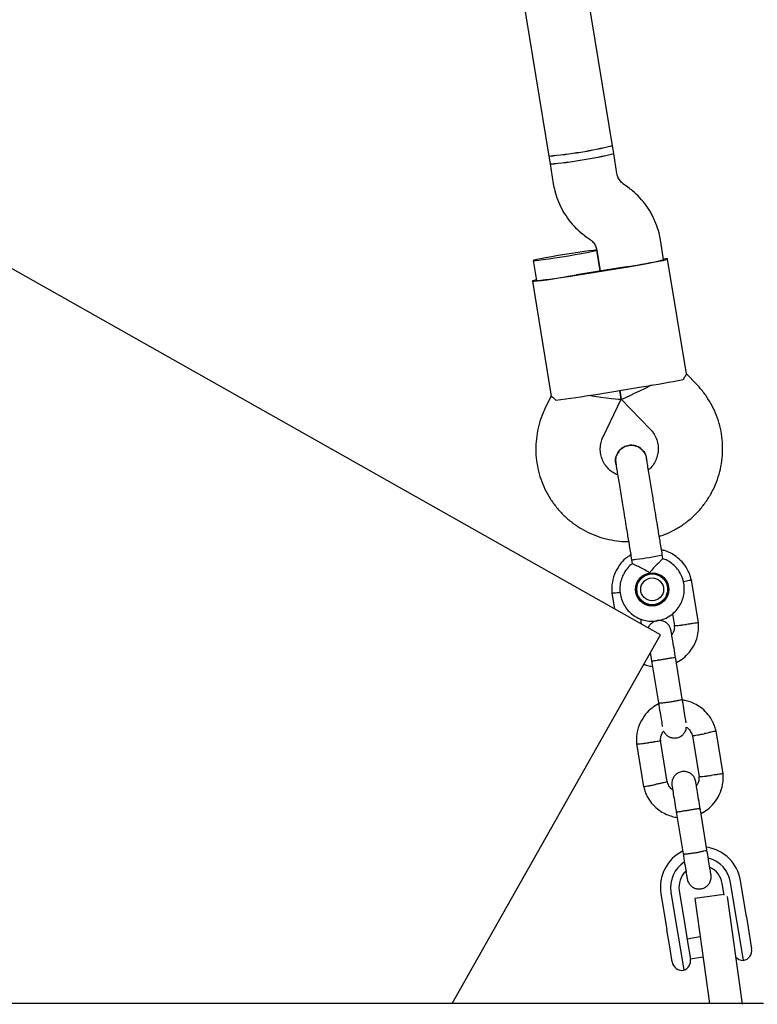
# Model space of a CAD drawing. Units: millimetres. Extents: x -5331 to 5181, y -3372 to 10371.
# Drawn here: x -831 to -647, y 6879 to 7124 of the extents above; entities that cross this region are included whole.
import ezdxf

# ---------------------------------------------------------------- set-up
doc = ezdxf.new("R2010")
doc.units = ezdxf.units.MM
doc.layers.add('Toestel 2D', color=7, linetype='Continuous', lineweight=20)

# ---------------------------------------------------------------- blocks, each defined once
blk = doc.blocks.new('BG-9405-RB')
at = {"layer": 'Toestel 2D', "linetype": 'Continuous', "lineweight": 25}
for p, q in [((-732.97, 7296.9), (-699.23, 7090.05)), ((-683.44, 7092.62), (-712.12, 7268.46)), ((-683.12, 7090.65), (-683.44, 7092.63)), ((-682.31, 7085.69), (-683.12, 7090.65)), ((-699.23, 7090.05), (-698.91, 7088.08)), ((-698.91, 7088.08), (-698.1, 7083.11)), ((-679.58, 7082.29), (-680.7, 7083.09)), ((-671.54, 6971.15), (-845.67, 7069.52)), ((-690.04, 7070.1), (-688.93, 7069.3)), ((-690.04, 7070.1), (-690.04, 7070.1)), ((-688.93, 7069.3), (-688.93, 7069.3)), ((-670.72, 7064.32), (-671.52, 7069.28)), ((-687.32, 7066.7), (-686.47, 7061.52)), ((-686.47, 7061.52), (-687.31, 7066.67)), ((-703.1, 7064.1), (-702.3, 7059.16)), ((-665.07, 7035.93), (-669.73, 7064.48)), ((-680.55, 7062.48), (-692.39, 7060.55)), ((-692.38, 7060.47), (-680.53, 7062.4)), ((-703.28, 7059), (-698.63, 7030.45)), ((-662.61, 7033.43), (-665.07, 7035.95)), ((-687.55, 7030.87), (-675.71, 7032.8)), ((-681.63, 7031.84), (-681.27, 7029.65)), ((-681.27, 7029.65), (-681.63, 7031.84)), ((-698.64, 7030.48), (-700.17, 7027.3)), ((-685.76, 7020.35), (-681.27, 7029.65)), ((-681.27, 7029.65), (-674.06, 7022.26)), ((-674.97, 7015), (-674.96, 7014.97)), ((-682.59, 7013.73), (-682.6, 7013.75)), ((-682.5, 7013.5), (-682.49, 7013.12)), ((-670.9, 6990.08), (-671.06, 6991.06)), ((-678.69, 6989.82), (-678.53, 6988.81)), ((-669.78, 6983.08), (-669.89, 6983.76)), ((-669.71, 6983.59), (-669.55, 6982.59)), ((-662.09, 6974.14), (-663.84, 6984.84)), ((-683.56, 6981.63), (-682.9, 6977.57)), ((-677.43, 6981.26), (-677.61, 6982.41)), ((-677.48, 6982.52), (-677.37, 6981.85)), ((-668.54, 6976.39), (-668.04, 6973.36)), ((-676.21, 6973.79), (-676.42, 6975.11)), ((-723.24, 6879.63), (-671.54, 6971.15)), ((-674.05, 6966.71), (-673.65, 6964.3)), ((-666.09, 6955.23), (-667.8, 6965.67)), ((-673.72, 6964.71), (-672.02, 6954.27)), ((-663.6, 6946.1), (-661.93, 6935.87)), ((-655.98, 6936.65), (-657.73, 6947.35)), ((-677.45, 6944.14), (-675.7, 6933.43)), ((-669.83, 6934.68), (-671.5, 6944.92)), ((-667.6, 6927.22), (-665.9, 6916.78)), ((-659.98, 6917.74), (-661.68, 6928.18)), ((-655.71, 6906.49), (-656.19, 6909.4)), ((-652.64, 6900.68), (-654.1, 6909.66)), ((-650.18, 6901.15), (-651.65, 6910.14)), ((-671.39, 6906.92), (-669.92, 6897.93)), ((-668.91, 6907.25), (-667.44, 6898.26)), ((-666.85, 6907.66), (-665.38, 6898.67)), ((-655.74, 6906.68), (-663, 6905.66)), ((-663, 6905.66), (-661.26, 6893.28)), ((-654.99, 6906.16), (-653.34, 6894.39)), ((-652.33, 6898.82), (-652.64, 6900.68)), ((-650.18, 6901.15), (-649.57, 6897.43)), ((-669.31, 6894.21), (-669.92, 6897.93)), ((-667.44, 6898.26), (-667.14, 6896.4)), ((-665.38, 6898.67), (-664.78, 6894.97)), ((-650.94, 6890.3), (-652.33, 6898.82)), ((-649.57, 6897.43), (-648.88, 6893.17)), ((-667.14, 6896.4), (-665.75, 6887.88)), ((-661.66, 6896.15), (-664.88, 6895.62)), ((-664.78, 6894.97), (-664.07, 6890.66)), ((-668.62, 6889.95), (-669.31, 6894.21)), ((-661.26, 6893.28), (-659.34, 6879.63)), ((-653.34, 6894.39), (-651.32, 6880.03)), ((-664.08, 6890.69), (-660.97, 6891.2)), ((-651.32, 6880.03), (-651.25, 6879.54)), ((-651.25, 6879.54), (-651.23, 6879.42))]:
    blk.add_line(p, q, dxfattribs=at)
at = {"layer": 'Toestel 2D', "linetype": 'Continuous', "lineweight": 25, "flags": 128}
for points in [[(-695.24, 7065.61), (-696.94, 7065.33), (-698.56, 7065.05), (-700.01, 7064.78), (-701.25, 7064.55), (-702.2, 7064.35), (-702.82, 7064.2), (-703.09, 7064.11), (-702.99, 7064.08), (-702.53, 7064.11), (-701.72, 7064.19), (-700.61, 7064.34), (-699.25, 7064.53), (-697.69, 7064.76), (-696.02, 7065.02), (-694.32, 7065.3), (-692.65, 7065.58), (-691.1, 7065.86), (-689.75, 7066.11), (-688.65, 7066.33), (-687.86, 7066.5), (-687.41, 7066.62), (-687.32, 7066.68), (-687.61, 7066.69), (-688.25, 7066.63), (-689.21, 7066.51), (-690.46, 7066.34), (-691.92, 7066.13), (-693.55, 7065.88), (-695.24, 7065.61)], [(-680.53, 7062.4), (-678.54, 7062.73), (-676.62, 7063.06), (-674.83, 7063.38), (-673.23, 7063.67), (-671.89, 7063.93), (-670.84, 7064.15), (-670.13, 7064.32), (-669.77, 7064.44), (-669.78, 7064.5), (-670.16, 7064.49), (-670.74, 7064.44)], [(-702.32, 7059.29), (-702.88, 7059.16), (-703.24, 7059.04), (-703.23, 7058.98), (-702.86, 7058.99), (-702.12, 7059.05), (-701.06, 7059.18), (-699.71, 7059.35), (-698.1, 7059.58), (-696.3, 7059.85), (-694.37, 7060.15), (-692.38, 7060.47)], [(-677.48, 6982.52), (-677.52, 6982.93), (-677.51, 6983.52)]]:
    blk.add_lwpolyline(points, dxfattribs=at)
at = {"layer": 'Toestel 2D', "linetype": 'Continuous', "lineweight": 25}
for centre, radius in [((-673.57, 6982.44), 4.13), ((-673.57, 6982.46), 3.84), ((-673.57, 6982.44), 2.84)]:
    blk.add_circle(centre, radius, dxfattribs=at)
for centre, radius, start, end in [((-708.58, 7197.06), 107.41, 274.9928, 283.5354), ((-708.6, 7197.01), 107.38, 275.0063, 283.551), ((-708.26, 7195.08), 107.41, 274.9928, 283.5354), ((-698.94, 7151.74), 63.11, 277.2539, 284.5248), ((-703.31, 7151.03), 63.11, 274.0033, 281.2742), ((-690.44, 7144.49), 82.56, 277.5722, 283.8229), ((-725.62, 7338.8), 279.97, 279.2637, 279.4684), ((-709.07, 7141.45), 82.56, 274.7052, 280.9559), ((-737.46, 7336.86), 279.97, 279.0597, 279.2644), ((-707.26, 7234.26), 203.91, 278.9013, 281.7102), ((-721.65, 7231.91), 203.91, 276.8179, 279.6268), ((-684.63, 7049.36), 59.86, 276.7775, 283.0964), ((-678.56, 6994.46), 4.65, 268.3554, 282.3726), ((-673.61, 6982.66), 4.14, 190.8015, 7.7266), ((-673.66, 6982.98), 4.13, 332.2561, 358.4745), ((-673.66, 6982.98), 4.13, 199.4939, 226.272), ((-661.52, 6908.53), 10, 116.7159, 189.2575), ((-661.51, 6908.53), 10, 9.2731, 81.5533), ((-661.51, 6908.46), 7.5, 122.8958, 189.2572), ((-661.5, 6908.46), 7.5, 9.2709, 75.4426), ((-661.52, 6908.53), 5.4, 133.7874, 189.2602), ((-661.51, 6908.53), 5.4, 9.268, 64.7919), ((-651.35, 6892.76), 2.5, 279.2641, 9.2641), ((-666.15, 6890.35), 2.5, 189.2641, 279.2641), ((-666.54, 6890.25), 2.5, 288.471, 9.2641), ((-650.95, 6892.8), 2.5, 218.8744, 270.0572)]:
    blk.add_arc(centre, radius, start, end, dxfattribs=at)
for centre, major_axis, start_param, end_param in [((-673.78, 7033.43), (7.49, 3.78), 3.133453, 4.704249), ((-689.57, 7030.86), (8.3, -1.2), 4.720529, 6.291325)]:
    blk.add_ellipse(centre, major_axis=major_axis, ratio=0.025809, start_param=start_param, end_param=end_param, dxfattribs=at)
for points, knots in [([(-680.7, 7083.09), (-680.79, 7083.16), (-681.18, 7083.45), (-681.75, 7084.11), (-682.16, 7084.96), (-682.27, 7085.51), (-682.31, 7085.69)], [0, 0, 0, 0, 0.108544, 0.465957, 0.82463, 1, 1, 1, 1]), ([(-698.1, 7083.11), (-697.99, 7082.56), (-697.73, 7081.18), (-697.03, 7079.04), (-695.98, 7076.75), (-694.63, 7074.62), (-693.03, 7072.67), (-691.47, 7071.18), (-690.42, 7070.39), (-690.04, 7070.1)], [0, 0, 0, 0, 0.108361, 0.268389, 0.428473, 0.588557, 0.748642, 0.908729, 1, 1, 1, 1]), ([(-671.52, 7069.28), (-671.63, 7069.83), (-671.89, 7071.22), (-672.59, 7073.35), (-673.65, 7075.64), (-674.99, 7077.77), (-676.59, 7079.72), (-678.15, 7081.21), (-679.2, 7082), (-679.58, 7082.29)], [0, 0, 0, 0, 0.108361, 0.268389, 0.428473, 0.588557, 0.748642, 0.908729, 1, 1, 1, 1]), ([(-688.93, 7069.3), (-688.84, 7069.23), (-688.45, 7068.94), (-687.88, 7068.28), (-687.47, 7067.43), (-687.35, 7066.88), (-687.32, 7066.7)], [0, 0, 0, 0, 0.1085435, 0.4659571, 0.8246302, 1, 1, 1, 1]), ([(-665.1, 7035.92), (-665.09, 7035.93), (-665.01, 7036.02), (-665.3, 7035.59), (-665.7, 7034.89), (-665.87, 7034.59)], [0, 0, 0, 0, 0.06398, 0.604683, 1, 1, 1, 1]), ([(-671.8, 6995.61), (-671.37, 6995.74), (-670.07, 6996.15), (-668.04, 6997.16), (-665.74, 6998.58), (-663.64, 7000.27), (-661.74, 7002.19), (-660.08, 7004.32), (-658.68, 7006.63), (-657.57, 7009.09), (-656.75, 7011.67), (-656.23, 7014.32), (-656.03, 7017.01), (-656.14, 7019.71), (-656.57, 7022.38), (-657.31, 7024.97), (-658.35, 7027.47), (-659.68, 7029.82), (-661.11, 7031.81), (-662.16, 7032.95), (-662.61, 7033.43)], [0, 0, 0, 0, 0.02958, 0.087607, 0.145633, 0.203659, 0.261685, 0.319709, 0.377733, 0.435756, 0.493777, 0.551798, 0.609818, 0.667837, 0.725856, 0.783874, 0.841892, 0.89991, 0.957929, 1, 1, 1, 1]), ([(-698.6, 7030.46), (-698.61, 7030.47), (-698.72, 7030.52), (-698.31, 7030.21), (-697.7, 7029.67), (-697.44, 7029.44)], [0, 0, 0, 0, 0.0639798, 0.6046832, 1, 1, 1, 1]), ([(-700.17, 7027.3), (-700.41, 7026.77), (-701.03, 7025.42), (-701.75, 7023.15), (-702.28, 7020.5), (-702.5, 7017.81), (-702.4, 7015.11), (-701.98, 7012.44), (-701.26, 7009.84), (-700.23, 7007.34), (-698.92, 7004.98), (-697.35, 7002.78), (-695.52, 7000.79), (-693.48, 6999.03), (-691.24, 6997.51), (-688.84, 6996.27), (-686.32, 6995.31), (-683.7, 6994.67), (-681.39, 6994.34), (-679.96, 6994.36), (-679.43, 6994.36)], [0, 0, 0, 0, 0.037696, 0.095698, 0.153719, 0.211739, 0.269758, 0.327777, 0.385795, 0.443813, 0.501831, 0.559849, 0.617868, 0.675887, 0.733907, 0.791928, 0.849951, 0.907974, 0.965998, 1, 1, 1, 1]), ([(-674.06, 7022.26), (-673.94, 7022.13), (-673.49, 7021.64), (-672.84, 7020.65), (-672.28, 7019.27), (-672.04, 7017.79), (-672.11, 7016.29), (-672.49, 7014.84), (-673.19, 7013.53), (-673.88, 7012.6), (-674.39, 7012.22), (-674.5, 7012.13)], [0, 0, 0, 0, 0.046897, 0.177536, 0.308408, 0.439307, 0.570217, 0.701115, 0.831986, 0.96282, 1, 1, 1, 1]), ([(-682.13, 7010.87), (-682.52, 7011.05), (-683.37, 7011.44), (-684.47, 7012.37), (-685.41, 7013.54), (-686.07, 7014.88), (-686.44, 7016.33), (-686.48, 7017.82), (-686.25, 7019.19), (-685.91, 7020), (-685.76, 7020.35)], [0, 0, 0, 0, 0.114718, 0.245412, 0.376146, 0.506918, 0.637721, 0.768541, 0.899359, 1, 1, 1, 1]), ([(-682.58, 7013.75), (-682.59, 7013.77), (-682.74, 7014.2), (-682.62, 7015.12), (-682.2, 7016.35), (-681.35, 7017.37), (-680.36, 7017.98), (-679.67, 7018.14), (-679.4, 7018.2)], [0, 0, 0, 0, 0.009857, 0.223846, 0.437861, 0.651912, 0.865993, 1, 1, 1, 1]), ([(-679.4, 7018.2), (-679.83, 7018.09), (-680.67, 7017.86), (-681.71, 7017.02), (-682.4, 7015.91), (-682.72, 7014.75), (-682.59, 7014.04), (-682.55, 7013.75)], [0, 0, 0, 0, 0.2140565, 0.4281134, 0.6421609, 0.8561843, 1, 1, 1, 1]), ([(-679.4, 7018.2), (-678.97, 7018.23), (-678.1, 7018.28), (-676.84, 7017.81), (-675.83, 7016.98), (-675.17, 7015.99), (-675.06, 7015.27), (-675.01, 7014.98)], [0, 0, 0, 0, 0.2141378, 0.4282758, 0.6424045, 0.8565091, 1, 1, 1, 1]), ([(-674.97, 7014.98), (-674.97, 7015), (-674.97, 7015.46), (-675.38, 7016.3), (-676.17, 7017.34), (-677.3, 7018.03), (-678.43, 7018.29), (-679.13, 7018.22), (-679.4, 7018.2)], [0, 0, 0, 0, 0.010975, 0.224723, 0.438496, 0.652305, 0.866144, 1, 1, 1, 1]), ([(-672.98, 7002.83), (-673.06, 7003.32), (-673.24, 7004.39), (-673.52, 7006.11), (-673.83, 7008.05), (-674.16, 7010.08), (-674.48, 7012.03), (-674.75, 7013.65), (-674.93, 7014.77), (-674.96, 7014.93), (-674.97, 7015.01)], [0, 0, 0, 0, 0.077638, 0.170239, 0.278534, 0.402408, 0.540403, 0.689356, 0.844459, 1, 1, 1, 1]), ([(-682.6, 7013.77), (-682.59, 7013.71), (-682.57, 7013.6), (-682.44, 7012.77), (-682.23, 7011.48), (-681.95, 7009.77), (-681.62, 7007.78), (-681.28, 7005.68), (-680.94, 7003.6), (-680.72, 7002.24), (-680.61, 7001.59)], [0, 0, 0, 0, 0.1291, 0.262798, 0.398163, 0.531941, 0.661087, 0.783132, 0.896397, 1, 1, 1, 1]), ([(-678.88, 6990.99), (-679.17, 6990.82), (-680.09, 6990.28), (-681.43, 6988.9), (-682.78, 6986.81), (-683.44, 6984.68), (-683.64, 6982.84), (-683.57, 6981.9), (-683.54, 6981.44)], [0, 0, 0, 0, 0.088111, 0.28651, 0.506577, 0.74828, 0.877573, 1, 1, 1, 1]), ([(-678.5, 6988.83), (-678.59, 6988.77), (-679.12, 6988.42), (-679.9, 6987.52), (-680.77, 6986.19), (-681.35, 6984.69), (-681.62, 6983.12), (-681.58, 6981.52), (-681.22, 6979.96), (-680.55, 6978.5), (-679.62, 6977.21), (-678.44, 6976.12), (-677.08, 6975.29), (-675.57, 6974.74), (-673.99, 6974.5), (-672.39, 6974.58), (-670.84, 6974.98), (-669.4, 6975.67), (-668.12, 6976.64), (-667.06, 6977.83), (-666.26, 6979.22), (-665.74, 6980.73), (-665.54, 6982.32), (-665.65, 6983.92), (-666.08, 6985.46), (-666.81, 6986.88), (-667.8, 6988.14), (-669.02, 6989.16), (-670.09, 6989.81), (-670.76, 6990), (-670.92, 6990.05)], [0, 0, 0, 0, 0.007731, 0.045443, 0.083154, 0.120865, 0.158573, 0.196281, 0.233987, 0.271692, 0.309396, 0.347101, 0.384807, 0.422514, 0.460222, 0.497932, 0.535643, 0.573355, 0.611068, 0.64878, 0.686491, 0.724201, 0.761909, 0.799616, 0.837322, 0.875027, 0.912731, 0.950436, 0.988142, 1, 1, 1, 1]), ([(-670.9, 6990.08), (-670.93, 6990.04), (-670.99, 6989.97), (-671.45, 6989.55), (-672.13, 6988.91), (-673.02, 6988.01), (-673.75, 6987.17), (-674.15, 6986.64), (-674.23, 6986.52), (-674.24, 6986.52)], [0, 0, 0, 0, 0.1684864, 0.336692, 0.5120594, 0.7086796, 0.9373331, 0.9981884, 1, 1, 1, 1]), ([(-663.8, 6984.66), (-663.9, 6985.05), (-664.1, 6985.84), (-664.72, 6987.29), (-665.72, 6988.87), (-667.18, 6990.32), (-668.7, 6991.34), (-670.06, 6991.96), (-670.92, 6992.18), (-671.26, 6992.27)], [0, 0, 0, 0, 0.108622, 0.217658, 0.420211, 0.602593, 0.764781, 0.906755, 1, 1, 1, 1]), ([(-674.24, 6986.52), (-674.24, 6986.52), (-674.41, 6986.64), (-675.01, 6987.05), (-676.08, 6987.66), (-676.96, 6988.09), (-677.63, 6988.4), (-678.11, 6988.62), (-678.5, 6988.8), (-678.49, 6988.81), (-678.49, 6988.82)], [0, 0, 0, 0, 0.001812, 0.089987, 0.316477, 0.544171, 0.565459, 0.735059, 0.898313, 1, 1, 1, 1]), ([(-670.72, 6985.33), (-670.51, 6985.09), (-670.02, 6984.55), (-669.8, 6983.84), (-669.68, 6983.44)], [0, 0, 0, 0, 0.4271265, 1, 1, 1, 1]), ([(-677.57, 6982.3), (-677.58, 6982.51), (-677.62, 6983.01), (-677.49, 6983.49), (-677.41, 6983.77)], [0, 0, 0, 0, 0.412548, 1, 1, 1, 1]), ([(-669.7, 6983.59), (-669.7, 6983.59), (-669.7, 6983.58), (-669.63, 6983.59), (-669.59, 6983.59)], [0, 0, 0, 0, 0.448471, 1, 1, 1, 1]), ([(-663.84, 6984.78), (-663.84, 6984.77), (-663.84, 6984.77), (-663.97, 6984.72), (-664.34, 6984.63), (-665, 6984.47), (-665.56, 6984.35), (-665.81, 6984.3)], [0, 0, 0, 0, 0.102386, 0.236534, 0.507753, 0.779004, 1, 1, 1, 1]), ([(-683.54, 6981.56), (-683.54, 6981.56), (-683.54, 6981.55), (-683.4, 6981.55), (-683.02, 6981.58), (-682.35, 6981.64), (-681.78, 6981.71), (-681.53, 6981.74)], [0, 0, 0, 0, 0.10271, 0.237339, 0.509531, 0.781753, 1, 1, 1, 1]), ([(-677.6, 6982.3), (-677.6, 6982.3), (-677.6, 6982.3), (-677.64, 6982.29), (-677.65, 6982.28)], [0, 0, 0, 0, 0.700928, 1, 1, 1, 1]), ([(-668.86, 6972.19), (-668.94, 6972.5), (-669.09, 6973.09), (-669.6, 6973.77), (-670.14, 6974.22), (-670.75, 6974.54), (-671.37, 6974.7), (-672, 6974.72), (-672.64, 6974.63), (-673.3, 6974.36), (-673.91, 6973.89), (-674.35, 6973.41), (-674.5, 6973), (-674.55, 6972.85)], [0, 0, 0, 0, 0.1239338, 0.2318608, 0.322132, 0.3956469, 0.5005661, 0.5659586, 0.6377976, 0.7520699, 0.8346065, 0.9387261, 1, 1, 1, 1]), ([(-668.09, 6973.46), (-668.08, 6973.26), (-668.04, 6972.75), (-668.2, 6971.94), (-668.53, 6971.43), (-668.69, 6971.18)], [0, 0, 0, 0, 0.253203, 0.628344, 1, 1, 1, 1]), ([(-668.05, 6973.46), (-668.05, 6973.46), (-668.05, 6973.45), (-667.91, 6973.45), (-667.53, 6973.47), (-666.8, 6973.54), (-665.95, 6973.64), (-665.35, 6973.71), (-665.08, 6973.74), (-665.07, 6973.74)], [0, 0, 0, 0, 0.082265, 0.188036, 0.401882, 0.615777, 0.829775, 0.991454, 1, 1, 1, 1]), ([(-667.57, 6964.28), (-667.01, 6964.6), (-665.81, 6965.29), (-664.22, 6966.86), (-662.88, 6968.95), (-662.21, 6971.09), (-662.02, 6972.93), (-662.08, 6973.87), (-662.12, 6974.32)], [0, 0, 0, 0, 0.1585888, 0.3416539, 0.5447128, 0.7677354, 0.8870349, 1, 1, 1, 1]), ([(-662.11, 6974.2), (-662.11, 6974.2), (-662.12, 6974.19), (-662.25, 6974.15), (-662.62, 6974.09), (-663.34, 6973.97), (-664.19, 6973.86), (-664.79, 6973.78), (-665.05, 6973.75), (-665.07, 6973.74)], [0, 0, 0, 0, 0.078389, 0.184621, 0.399401, 0.614205, 0.829089, 0.991418, 1, 1, 1, 1]), ([(-667.73, 6965.27), (-667.88, 6966.15), (-668.16, 6967.92), (-668.53, 6970.17), (-668.79, 6971.78), (-668.84, 6972.05), (-668.86, 6972.19)], [0, 0, 0, 0, 0.250108, 0.500072, 0.750036, 1, 1, 1, 1]), ([(-673.71, 6964.62), (-673.71, 6964.62), (-673.7, 6964.63), (-673.58, 6964.65), (-673.08, 6964.74), (-672.31, 6964.87), (-671.53, 6965.01), (-670.87, 6965.11), (-670.38, 6965.19), (-669.73, 6965.3), (-668.97, 6965.42), (-668.27, 6965.53), (-667.87, 6965.58), (-667.79, 6965.59), (-667.78, 6965.59), (-667.78, 6965.59)], [0, 0, 0, 0, 0.004286, 0.111621, 0.218955, 0.326276, 0.433577, 0.48664, 0.539698, 0.592756, 0.700028, 0.807313, 0.914638, 0.995714, 1, 1, 1, 1]), ([(-675.64, 6963.88), (-675.56, 6963.85), (-675.07, 6963.62), (-674.34, 6963.44), (-673.69, 6963.35), (-673.49, 6963.33)], [0, 0, 0, 0, 0.114455, 0.729016, 1, 1, 1, 1]), ([(-671.97, 6954), (-672.53, 6953.68), (-673.74, 6952.99), (-675.32, 6951.42), (-676.66, 6949.32), (-677.33, 6947.19), (-677.52, 6945.35), (-677.46, 6944.41), (-677.43, 6943.95)], [0, 0, 0, 0, 0.158588, 0.341653, 0.544712, 0.767735, 0.887035, 1, 1, 1, 1]), ([(-672.04, 6954.41), (-671.9, 6953.53), (-671.61, 6951.78), (-671.27, 6949.72), (-671.08, 6948.53), (-671.06, 6948.41), (-671.06, 6948.39)], [0, 0, 0, 0, 0.315788, 0.631528, 0.947268, 1, 1, 1, 1]), ([(-672.02, 6954.27), (-672.02, 6954.27), (-672.02, 6954.26), (-672.01, 6954.26), (-672, 6954.25), (-671.92, 6954.23), (-671.59, 6954.23), (-670.92, 6954.29), (-670.03, 6954.4), (-669.19, 6954.53), (-668.37, 6954.67), (-667.57, 6954.81), (-666.79, 6954.98), (-666.26, 6955.13), (-666.1, 6955.2), (-666.09, 6955.23), (-666.09, 6955.23), (-666.09, 6955.23)], [0, 0, 0, 0, 0.004287, 0.007532, 0.020515, 0.072606, 0.17788, 0.285229, 0.392559, 0.499869, 0.552939, 0.660235, 0.767535, 0.874875, 0.982214, 0.995713, 1, 1, 1, 1]), ([(-665.14, 6949.35), (-665.14, 6949.37), (-665.16, 6949.5), (-665.35, 6950.68), (-665.69, 6952.75), (-665.97, 6954.5), (-666.12, 6955.37)], [0, 0, 0, 0, 0.052733, 0.368472, 0.684212, 1, 1, 1, 1]), ([(-657.69, 6947.17), (-657.79, 6947.56), (-657.99, 6948.35), (-658.6, 6949.8), (-659.61, 6951.38), (-661.07, 6952.83), (-662.59, 6953.85), (-664.05, 6954.5), (-665.2, 6954.84), (-665.85, 6954.92), (-666.05, 6954.95)], [0, 0, 0, 0, 0.100373, 0.201129, 0.388301, 0.556833, 0.706705, 0.837897, 0.950394, 1, 1, 1, 1]), ([(-671.45, 6944.82), (-671.47, 6945.02), (-671.5, 6945.53), (-671.32, 6946.41), (-670.95, 6946.97), (-670.74, 6947.28)], [0, 0, 0, 0, 0.233102, 0.578389, 1, 1, 1, 1]), ([(-670.74, 6947.28), (-670.73, 6947.24), (-670.63, 6946.93), (-670.26, 6946.49), (-669.73, 6946.03), (-669.11, 6945.71), (-668.5, 6945.55), (-667.87, 6945.53), (-667.22, 6945.62), (-666.57, 6945.89), (-665.94, 6946.35), (-665.43, 6946.99), (-665.1, 6947.67), (-665.1, 6948.13), (-665.11, 6948.26)], [0, 0, 0, 0, 0.017869, 0.124651, 0.213965, 0.2867, 0.390506, 0.455205, 0.526281, 0.639341, 0.721002, 0.824017, 0.950348, 1, 1, 1, 1]), ([(-665.11, 6948.26), (-664.97, 6948.17), (-664.53, 6947.86), (-663.94, 6947.09), (-663.69, 6946.34), (-663.56, 6945.95)], [0, 0, 0, 0, 0.17732, 0.560638, 1, 1, 1, 1]), ([(-663.59, 6946.1), (-663.59, 6946.1), (-663.58, 6946.09), (-663.44, 6946.1), (-663.07, 6946.16), (-662.35, 6946.28), (-661.51, 6946.44), (-660.92, 6946.56), (-660.66, 6946.61), (-660.64, 6946.61)], [0, 0, 0, 0, 0.078396, 0.184613, 0.399361, 0.614157, 0.829058, 0.991418, 1, 1, 1, 1]), ([(-657.72, 6947.29), (-657.72, 6947.29), (-657.73, 6947.28), (-657.86, 6947.23), (-658.22, 6947.14), (-658.94, 6946.97), (-659.78, 6946.79), (-660.37, 6946.67), (-660.63, 6946.62), (-660.64, 6946.61)], [0, 0, 0, 0, 0.080862, 0.18681, 0.401013, 0.615241, 0.829548, 0.991441, 1, 1, 1, 1]), ([(-677.43, 6944.07), (-677.43, 6944.07), (-677.42, 6944.06), (-677.28, 6944.06), (-676.91, 6944.09), (-676.17, 6944.16), (-675.32, 6944.25), (-674.72, 6944.33), (-674.46, 6944.36), (-674.45, 6944.36)], [0, 0, 0, 0, 0.080831, 0.186782, 0.400992, 0.615227, 0.829542, 0.99144, 1, 1, 1, 1]), ([(-671.49, 6944.81), (-671.49, 6944.81), (-671.49, 6944.8), (-671.63, 6944.77), (-672, 6944.7), (-672.72, 6944.59), (-673.57, 6944.47), (-674.17, 6944.4), (-674.43, 6944.36), (-674.45, 6944.36)], [0, 0, 0, 0, 0.077533, 0.183849, 0.398798, 0.613796, 0.828898, 0.99141, 1, 1, 1, 1]), ([(-662.75, 6934.7), (-662.83, 6935.01), (-662.98, 6935.6), (-663.48, 6936.28), (-664.02, 6936.73), (-664.64, 6937.05), (-665.25, 6937.21), (-665.88, 6937.23), (-666.53, 6937.14), (-667.18, 6936.87), (-667.81, 6936.41), (-668.32, 6935.77), (-668.72, 6934.84), (-668.69, 6934.12), (-668.67, 6933.73)], [0, 0, 0, 0, 0.101983, 0.190795, 0.265077, 0.325572, 0.411908, 0.465719, 0.524834, 0.618867, 0.686785, 0.772463, 0.877533, 1, 1, 1, 1]), ([(-661.94, 6935.97), (-661.94, 6935.97), (-661.93, 6935.96), (-661.79, 6935.96), (-661.42, 6935.98), (-660.68, 6936.05), (-659.83, 6936.15), (-659.23, 6936.22), (-658.97, 6936.25), (-658.95, 6936.26)], [0, 0, 0, 0, 0.082265, 0.188036, 0.401882, 0.615777, 0.829775, 0.991454, 1, 1, 1, 1]), ([(-661.45, 6926.79), (-660.9, 6927.11), (-659.69, 6927.8), (-658.11, 6929.37), (-656.77, 6931.46), (-656.1, 6933.6), (-655.9, 6935.44), (-655.97, 6936.38), (-656, 6936.83)], [0, 0, 0, 0, 0.158589, 0.341654, 0.544713, 0.767735, 0.887035, 1, 1, 1, 1]), ([(-656, 6936.71), (-656, 6936.71), (-656, 6936.7), (-656.14, 6936.67), (-656.5, 6936.6), (-657.23, 6936.49), (-658.08, 6936.37), (-658.67, 6936.29), (-658.94, 6936.26), (-658.95, 6936.26)], [0, 0, 0, 0, 0.078389, 0.184621, 0.399401, 0.614205, 0.829089, 0.991418, 1, 1, 1, 1]), ([(-675.71, 6933.5), (-675.7, 6933.49), (-675.68, 6933.48), (-675.39, 6933.52), (-674.76, 6933.62), (-673.91, 6933.78), (-673.21, 6933.91), (-672.82, 6933.99), (-672.77, 6934), (-672.76, 6934)], [0, 0, 0, 0, 0.104561, 0.319469, 0.534387, 0.749381, 0.964375, 0.991413, 1, 1, 1, 1]), ([(-669.83, 6934.68), (-669.83, 6934.68), (-669.8, 6934.69), (-669.89, 6934.65), (-670.13, 6934.58), (-670.76, 6934.43), (-671.61, 6934.24), (-672.31, 6934.1), (-672.69, 6934.02), (-672.74, 6934.01), (-672.76, 6934)], [0, 0, 0, 0, 0.000502, 0.106549, 0.320953, 0.535376, 0.749859, 0.964414, 0.991432, 1, 1, 1, 1]), ([(-668.49, 6932.65), (-668.57, 6932.71), (-668.95, 6932.97), (-669.49, 6933.7), (-669.73, 6934.44), (-669.87, 6934.84)], [0, 0, 0, 0, 0.111683, 0.525585, 1, 1, 1, 1]), ([(-668.67, 6933.73), (-668.64, 6933.6), (-668.6, 6933.33), (-668.34, 6931.72), (-667.97, 6929.46), (-667.68, 6927.7), (-667.54, 6926.81)], [0, 0, 0, 0, 0.249964, 0.499928, 0.749892, 1, 1, 1, 1]), ([(-661.62, 6927.78), (-661.76, 6928.66), (-662.05, 6930.43), (-662.42, 6932.68), (-662.68, 6934.3), (-662.72, 6934.57), (-662.75, 6934.7)], [0, 0, 0, 0, 0.250108, 0.500072, 0.750036, 1, 1, 1, 1]), ([(-661.97, 6935.97), (-661.96, 6935.77), (-661.93, 6935.26), (-662.09, 6934.45), (-662.42, 6933.94), (-662.58, 6933.69)], [0, 0, 0, 0, 0.253203, 0.628344, 1, 1, 1, 1]), ([(-675.74, 6933.62), (-675.64, 6933.23), (-675.44, 6932.43), (-674.82, 6930.98), (-673.82, 6929.41), (-672.36, 6927.95), (-670.84, 6926.93), (-669.37, 6926.29), (-668.23, 6925.95), (-667.58, 6925.86), (-667.38, 6925.84)], [0, 0, 0, 0, 0.100374, 0.2011302, 0.3883019, 0.5568344, 0.7067063, 0.8378988, 0.9503957, 1, 1, 1, 1]), ([(-667.59, 6927.14), (-667.59, 6927.14), (-667.59, 6927.14), (-667.46, 6927.17), (-666.96, 6927.25), (-666.2, 6927.39), (-665.41, 6927.52), (-664.76, 6927.62), (-664.26, 6927.7), (-663.62, 6927.81), (-662.86, 6927.93), (-662.15, 6928.04), (-661.76, 6928.09), (-661.67, 6928.1), (-661.67, 6928.1), (-661.67, 6928.1)], [0, 0, 0, 0, 0.0042865, 0.1116213, 0.2189554, 0.3262763, 0.4335768, 0.4866395, 0.5396978, 0.5927561, 0.7000285, 0.8073133, 0.9146378, 0.9957135, 1, 1, 1, 1]), ([(-665.92, 6916.92), (-665.78, 6916.05), (-665.5, 6914.3), (-665.15, 6912.19), (-664.93, 6910.8), (-664.9, 6910.67), (-664.9, 6910.61)], [0, 0, 0, 0, 0.25694, 0.513841, 0.770742, 1, 1, 1, 1]), ([(-665.9, 6916.78), (-665.9, 6916.78), (-665.9, 6916.77), (-665.9, 6916.77), (-665.89, 6916.76), (-665.81, 6916.74), (-665.48, 6916.74), (-664.8, 6916.8), (-663.91, 6916.91), (-663.08, 6917.04), (-662.25, 6917.18), (-661.46, 6917.32), (-660.67, 6917.5), (-660.14, 6917.64), (-659.99, 6917.71), (-659.98, 6917.74), (-659.98, 6917.74), (-659.98, 6917.74)], [0, 0, 0, 0, 0.004287, 0.007532, 0.020515, 0.072606, 0.17788, 0.285229, 0.392559, 0.499869, 0.552939, 0.660235, 0.767535, 0.874875, 0.982214, 0.995713, 1, 1, 1, 1]), ([(-658.97, 6911.58), (-658.98, 6911.64), (-659, 6911.76), (-659.23, 6913.15), (-659.58, 6915.27), (-659.86, 6917.01), (-660, 6917.89)], [0, 0, 0, 0, 0.229258, 0.486159, 0.74306, 1, 1, 1, 1]), ([(-664.89, 6910.57), (-664.81, 6910.26), (-664.66, 6909.67), (-664.15, 6908.99), (-663.61, 6908.54), (-663, 6908.22), (-662.38, 6908.06), (-661.75, 6908.04), (-661.11, 6908.13), (-660.46, 6908.4), (-659.83, 6908.86), (-659.31, 6909.5), (-658.91, 6910.43), (-658.95, 6911.15), (-658.97, 6911.54)], [0, 0, 0, 0, 0.101983, 0.190795, 0.265077, 0.325572, 0.411908, 0.465719, 0.524834, 0.618867, 0.686785, 0.772463, 0.877533, 1, 1, 1, 1]), ([(-645.95, 6879.63), (-646.05, 6879.63), (-646.23, 6879.63), (-646.81, 6879.63), (-647.76, 6879.63), (-649.13, 6879.63), (-650.84, 6879.63), (-652.86, 6879.63), (-655.12, 6879.63), (-657.62, 6879.63), (-660.46, 6879.63), (-663.69, 6879.63), (-667.31, 6879.63), (-671.1, 6879.63), (-675.02, 6879.63), (-679.04, 6879.63), (-683.11, 6879.63), (-687.21, 6879.63), (-691.31, 6879.63), (-695.37, 6879.63), (-699.36, 6879.63), (-703.26, 6879.63), (-706.98, 6879.63), (-710.48, 6879.63), (-713.8, 6879.63), (-717.12, 6879.63), (-720.62, 6879.63), (-724.66, 6879.63), (-729.32, 6879.63), (-734.69, 6879.63), (-740.6, 6879.63), (-747.09, 6879.63), (-754.18, 6879.63), (-761.93, 6879.63), (-770.11, 6879.63), (-778.72, 6879.63), (-787.74, 6879.63), (-797.44, 6879.63), (-807.85, 6879.63), (-819.03, 6879.63), (-831, 6879.63), (-843.81, 6879.63), (-857.49, 6879.63), (-872.09, 6879.63), (-887.62, 6879.63), (-904.13, 6879.63), (-921.3, 6879.63), (-939.15, 6879.63), (-957.71, 6879.63), (-977.39, 6879.63), (-998.15, 6879.63), (-1012.46, 6879.63), (-1019.68, 6879.63)], [0, 0, 0, 0, 0.023948, 0.047468, 0.070411, 0.092699, 0.114343, 0.134988, 0.15504, 0.174508, 0.193398, 0.215131, 0.236039, 0.256119, 0.275366, 0.29378, 0.31136, 0.328107, 0.344021, 0.359103, 0.373353, 0.386772, 0.399359, 0.410465, 0.420832, 0.430702, 0.441179, 0.4524, 0.466312, 0.481221, 0.497126, 0.514027, 0.531924, 0.550818, 0.570707, 0.589814, 0.609758, 0.630538, 0.652155, 0.67461, 0.697904, 0.722038, 0.747012, 0.772823, 0.799464, 0.826928, 0.855212, 0.882649, 0.910862, 0.939884, 0.969682, 1, 1, 1, 1])]:
    blk.add_open_spline(points, degree=3, knots=knots, dxfattribs=at)
for points in [[(-672.16, 6997.78), (-672.29, 6998.59), (-672.56, 7000.22), (-672.84, 7001.96), (-672.98, 7002.83)], [(-680.61, 7001.59), (-680.47, 7000.72), (-680.19, 6998.98), (-679.92, 6997.35), (-679.79, 6996.53)], [(-671.06, 6991.06), (-671.25, 6992.22), (-671.63, 6994.53), (-671.98, 6996.69), (-672.16, 6997.78)], [(-679.79, 6996.53), (-679.61, 6995.45), (-679.26, 6993.28), (-678.88, 6990.97), (-678.69, 6989.82)]]:
    blk.add_open_spline(points, degree=3, dxfattribs=at)

msp = doc.modelspace()

# ---------------------------------------------------------------- block references
msp.add_blockref('BG-9405-RB', (0, 0))

doc.saveas('drawing.dxf')
